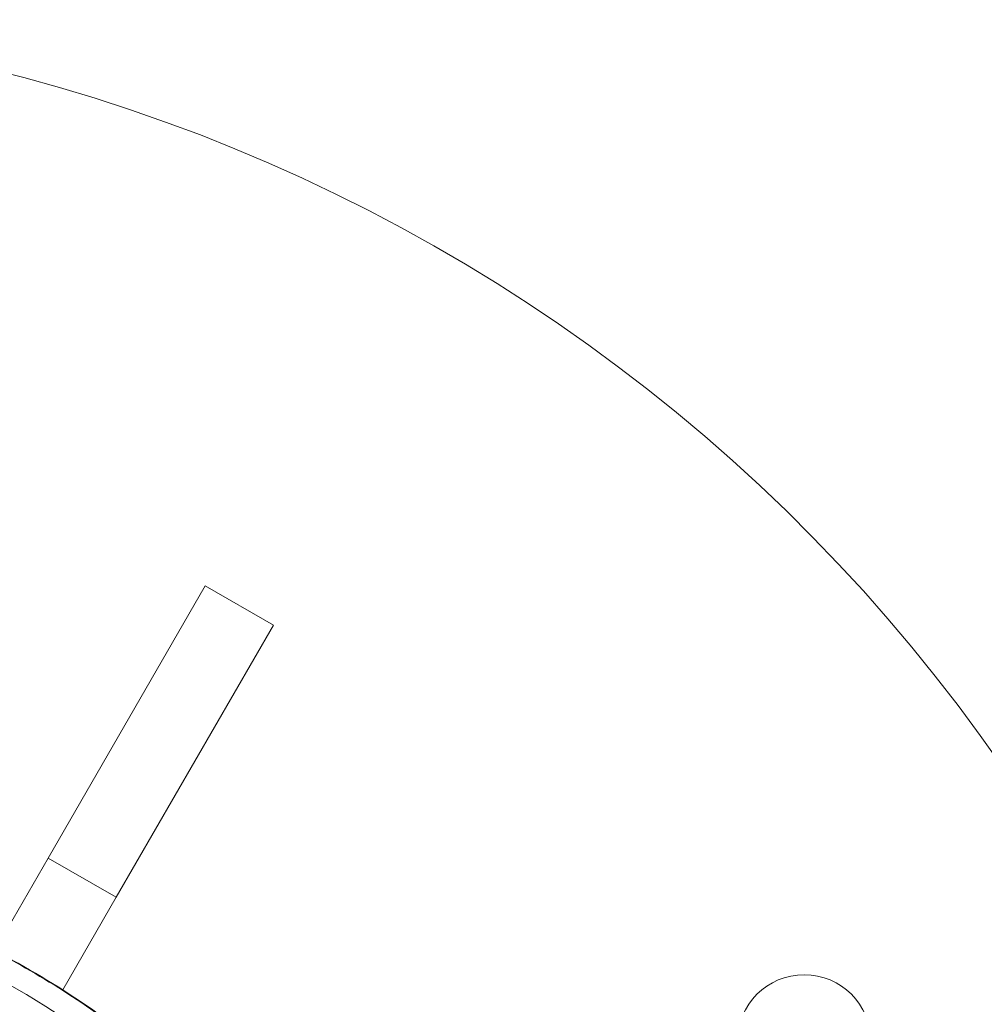
# Model space of a CAD drawing. Units: millimetres. Extents: x 1973 to 12828, y 1509 to 10383.
# Drawn here: x 7923 to 7984, y 3666 to 3729 of the extents above; entities that cross this region are included whole.
import ezdxf

# ---------------------------------------------------------------- set-up
doc = ezdxf.new("R2010")
doc.units = ezdxf.units.MM

msp = doc.modelspace()

# ---------------------------------------------------------------- linework, layer by layer
at = {"color": 0, "linetype": 'Continuous', "lineweight": 0}
for p, q in [((7924.60739, 3675.68053), (7934.60704, 3693.00124)), ((7934.60704, 3693.00124), (7938.93722, 3690.50133)), ((7938.93722, 3690.50133), (7928.93757, 3673.18062)), ((7921.2056, 3669.78818), (7924.60739, 3675.68053)), ((7924.60739, 3675.68053), (7928.93757, 3673.18062)), ((7928.93757, 3673.18062), (7925.53587, 3667.28844))]:
    msp.add_line(p, q, dxfattribs=at)
msp.add_circle((7972.71498, 3664.00588), 4.25, dxfattribs=at)
for radius, start, end in [(110, 15.699157, 95.2843035), (55.7883, 56.3803099, 146.3803099)]:
    msp.add_arc((7894.7736, 3619.0043), radius, start, end, dxfattribs=at)
msp.add_open_spline([(7847.09891, 3650.70291), (7848.34756, 3652.58089), (7849.70996, 3654.38792), (7852.63365, 3657.82413), (7854.20036, 3659.45905), (7857.50957, 3662.5259), (7859.25741, 3663.96361), (7862.90571, 3666.61961), (7864.81293, 3667.84195), (7868.74956, 3670.04823), (7870.78563, 3671.03645), (7874.95411, 3672.76261), (7877.09377, 3673.50349), (7881.43802, 3674.7261), (7883.65029, 3675.2097), (7888.10744, 3675.91036), (7890.35996, 3676.12925), (7894.8694, 3676.29978), (7897.13417, 3676.25099), (7901.63227, 3675.88745), (7903.87351, 3675.57249), (7908.29625, 3674.68108), (7910.48543, 3674.10308), (7914.77338, 3672.69571), (7916.87956, 3671.86355), (7920.97025, 3669.95988), (7922.96215, 3668.88563), (7926.80055, 3666.51279), (7928.65335, 3665.20947), (7932.18463, 3662.39958), (7933.86953, 3660.88841), (7937.04381, 3657.68236), (7938.53874, 3655.98198), (7941.31353, 3652.4228), (7942.59793, 3650.55753), (7944.93225, 3646.69628), (7945.98676, 3644.69389), (7947.84997, 3640.58393), (7948.66127, 3638.46893), (7950.02591, 3634.16738), (7950.58197, 3631.97339), (7951.42929, 3627.54208), (7951.72214, 3625.29711), (7952.04099, 3620.79539), (7952.06713, 3618.53074), (7951.85187, 3614.02379), (7951.61074, 3611.77361), (7950.86575, 3607.32301), (7950.35991, 3605.11497), (7949.09422, 3600.78324), (7948.33245, 3598.65186), (7946.56495, 3594.50095), (7945.55634, 3592.47415), (7943.80767, 3589.42545), (7943.14514, 3588.35375), (7942.44829, 3587.30569)], degree=3, knots=[0, 0, 0, 0, 6.76558922, 6.76558922, 13.5351035, 13.5351035, 20.30102458, 20.30102458, 27.07319881, 27.07319881, 33.83921073, 33.83921073, 40.60843476, 40.60843476, 47.37825323, 47.37825323, 54.14407381, 54.14407381, 60.91622943, 60.91622943, 67.68236661, 67.68236661, 74.45128029, 74.45128029, 81.22139896, 81.22139896, 87.98713265, 87.98713265, 94.75924899, 94.75924899, 101.52552508, 101.52552508, 108.2941418, 108.2941418, 115.06454036, 115.06454036, 121.83020078, 121.83020078, 128.60225717, 128.60225717, 135.36868582, 135.36868582, 142.13701898, 142.13701898, 148.90767709, 148.90767709, 155.67327786, 155.67327786, 162.44525364, 162.44525364, 169.21184847, 169.21184847, 175.97991149, 175.97991149, 179.75564732, 179.75564732, 179.75564732, 179.75564732], dxfattribs=at)
msp.add_open_spline([(7942.4252, 3587.32105), (7944.49884, 3590.43982), (7948.03179, 3597.08582), (7951.28454, 3607.89713), (7952.3656, 3619.13529), (7951.23343, 3630.36841), (7947.93154, 3641.16482), (7942.58683, 3651.10961), (7935.40467, 3659.82061), (7926.66109, 3666.96307), (7916.69209, 3672.2625), (7905.88078, 3675.51524), (7894.64262, 3676.5963), (7883.40949, 3675.46413), (7872.61309, 3672.16224), (7862.6683, 3666.81753), (7853.95729, 3659.63537), (7849.19566, 3653.80632), (7847.12201, 3650.68756)], degree=3, dxfattribs=at)

doc.saveas('drawing.dxf')
